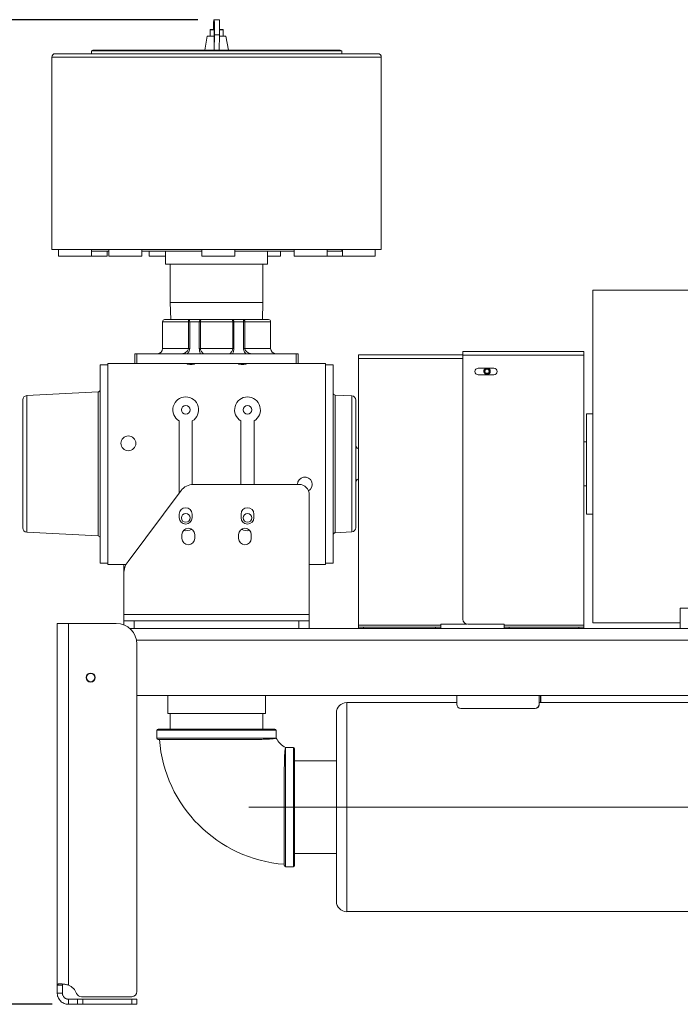
# Model space of a CAD drawing. Units: inches. Extents: x 0.5 to 16.6, y 0.2 to 10.8.
# Drawn here: x 2.6 to 4.6, y 4.3 to 7.3 of the extents above; entities that cross this region are included whole.
import ezdxf
from ezdxf.lldxf.tags import DXFTag

# ---------------------------------------------------------------- set-up
doc = ezdxf.new("R2010")
doc.units = ezdxf.units.IN
doc.header["$MEASUREMENT"] = 0
doc.layers.add('DIMENSION', color=5, linetype='Continuous')
doc.styles.add('SLDTEXTSTYLE0', font='TXT', dxfattribs={"width": 0.75})
tags = doc.linetypes.add('CENTERX2', pattern=[0.8, 0.5, -0.1, 0.1, -0.1]).pattern_tags.tags
tags[10:11] = [DXFTag(74, 4), DXFTag(75, 0), DXFTag(340, '0'), DXFTag(46, 1.0), DXFTag(50, 0.0), DXFTag(44, 0.0), DXFTag(45, 0.0)]
tags[8:9] = [DXFTag(74, 4), DXFTag(75, 0), DXFTag(340, '0'), DXFTag(46, 1.0), DXFTag(50, 0.0), DXFTag(44, 0.0), DXFTag(45, 0.0)]
tags[6:7] = [DXFTag(74, 4), DXFTag(75, 0), DXFTag(340, '0'), DXFTag(46, 1.0), DXFTag(50, 0.0), DXFTag(44, 0.0), DXFTag(45, 0.0)]
tags[4:5] = [DXFTag(74, 4), DXFTag(75, 0), DXFTag(340, '0'), DXFTag(46, 1.0), DXFTag(50, 0.0), DXFTag(44, 0.0), DXFTag(45, 0.0)]
doc.dimstyles.new('SLDDIMSTYLE0', dxfattribs={"dimtxt": 0.137795, "dimasz": 0.156, "dimexe": 0, "dimexo": 0.0625, "dimgap": 0.034449, "dimtad": 0, "dimtih": 1, "dimtoh": 1, "dimdec": 1, "dimlfac": 16, "dimzin": 12, "dimdsep": 46, "dimtxsty": 'SLDTEXTSTYLE0', "dimsah": 1, "dimcen": 0.09, "dimadec": 0, "dimazin": 0, "dimtfac": 1, "dimtdec": 1, "dimtofl": 0, "dimtmove": 0, "dimatfit": 3, "dimfxl": 0, "dimtolj": 1, "dimtzin": 12, "dimarcsym": 0})

# ---------------------------------------------------------------- blocks, each defined once
blk = doc.blocks.new('*D6')
at = {"layer": 'DIMENSION'}
for p, q in [((3.1664, 7.2698), (2.0337, 7.2698)), ((2.1587, 7.2698), (2.1587, 5.7258)), ((2.1587, 4.2812), (2.1587, 5.5071)), ((2.7241, 4.2812), (2.0337, 4.2812))]:
    blk.add_line(p, q, dxfattribs=at)
for points in [[(2.1587, 7.2698), (2.1327, 7.1138), (2.1847, 7.1138)], [(2.1587, 4.2812), (2.1847, 4.4372), (2.1327, 4.4372)]]:
    blk.add_solid(points, dxfattribs=at)
at = {"layer": 'DIMENSION', "insert": (1.9806, 5.6832), "char_height": 0.1378, "attachment_point": 1, "style": 'SLDTEXTSTYLE0'}
blk.add_mtext('47.8', dxfattribs=at)

msp = doc.modelspace()

# ---------------------------------------------------------------- linework, layer by layer
at = {"color": 7, "linetype": 'Continuous', "lineweight": 15}
for p, q in [((3.2164, 7.2698), (3.2149, 7.2698)), ((3.2322, 7.2698), (3.2164, 7.2698)), ((3.205, 7.24), (3.2038, 7.2388)), ((3.2038, 7.2388), (3.2038, 7.2193)), ((3.2161, 7.2388), (3.2038, 7.2388)), ((3.2161, 7.24), (3.205, 7.24)), ((3.2152, 7.24), (3.2152, 7.2498)), ((3.2152, 7.2498), (3.2161, 7.2498)), ((3.2161, 7.2498), (3.216, 7.2193)), ((3.242, 7.24), (3.2325, 7.24)), ((3.2432, 7.2388), (3.2325, 7.2388)), ((3.2432, 7.2388), (3.242, 7.24)), ((3.2432, 7.2193), (3.2432, 7.2388)), ((3.1952, 7.2193), (3.1878, 7.1775)), ((3.216, 7.2193), (3.1952, 7.2193)), ((3.216, 7.2193), (3.216, 7.2193)), ((3.2167, 7.2235), (3.2161, 7.1775)), ((3.2324, 7.2235), (3.2167, 7.2235)), ((3.2318, 7.1775), (3.2324, 7.2235)), ((3.2518, 7.2193), (3.2324, 7.2193)), ((3.2592, 7.1775), (3.2518, 7.2193)), ((2.8482, 7.1775), (2.8435, 7.1753)), ((2.8435, 7.1753), (2.8435, 7.1665)), ((3.6035, 7.1753), (2.8435, 7.1753)), ((3.5988, 7.1775), (2.8482, 7.1775)), ((3.6035, 7.1753), (3.5988, 7.1775)), ((3.6035, 7.1665), (3.6035, 7.1753)), ((2.7235, 7.1565), (2.7235, 6.5725)), ((3.2298, 7.1565), (2.7235, 7.1565)), ((3.7235, 7.1565), (3.2298, 7.1565)), ((3.7235, 6.5725), (3.7235, 7.1565)), ((2.7235, 6.5725), (3.2298, 6.5725)), ((2.7436, 6.5725), (2.7436, 6.5525)), ((2.7436, 6.5525), (2.7943, 6.5525)), ((2.7943, 6.5525), (2.8436, 6.5525)), ((2.8436, 6.5525), (2.8436, 6.5725)), ((2.8436, 6.5675), (2.8965, 6.5675)), ((2.8436, 6.5525), (2.8919, 6.5525)), ((2.8919, 6.5525), (2.8919, 6.5675)), ((2.8965, 6.5725), (2.8965, 6.5525)), ((2.8965, 6.5525), (2.9471, 6.5525)), ((2.9471, 6.5525), (2.9965, 6.5525)), ((2.9965, 6.5525), (2.9965, 6.5725)), ((2.9965, 6.5675), (3.179, 6.5675)), ((3.0187, 6.5675), (3.0187, 6.5525)), ((3.0187, 6.5525), (3.0688, 6.5525)), ((3.0688, 6.5675), (3.0688, 6.5275)), ((3.179, 6.5725), (3.179, 6.5525)), ((3.179, 6.5525), (3.2296, 6.5525)), ((3.2296, 6.5525), (3.279, 6.5525)), ((3.2298, 6.5725), (3.7235, 6.5725)), ((3.279, 6.5525), (3.279, 6.5725)), ((3.279, 6.5675), (3.4589, 6.5675)), ((3.3782, 6.5275), (3.3782, 6.5675)), ((3.3782, 6.5525), (3.418, 6.5525)), ((3.418, 6.5525), (3.418, 6.5675)), ((3.4589, 6.5725), (3.4589, 6.5525)), ((3.4589, 6.5525), (3.5095, 6.5525)), ((3.5095, 6.5525), (3.5589, 6.5525)), ((3.5589, 6.5525), (3.5589, 6.5725)), ((3.5589, 6.5675), (3.6035, 6.5675)), ((3.5589, 6.5525), (3.6003, 6.5525)), ((3.6003, 6.5525), (3.6053, 6.5525)), ((3.6035, 6.5675), (3.6035, 6.5725)), ((3.6053, 6.5725), (3.6053, 6.5525)), ((3.6053, 6.5525), (3.6559, 6.5525)), ((3.6559, 6.5525), (3.7053, 6.5525)), ((3.7053, 6.5525), (3.7053, 6.5725)), ((3.0688, 6.5275), (3.2255, 6.5275)), ((3.0829, 6.5275), (3.0829, 6.4109)), ((3.2255, 6.5275), (3.3782, 6.5275)), ((3.3641, 6.4109), (3.3641, 6.5275)), ((5.9103, 6.4489), (4.3653, 6.4489)), ((4.3653, 5.4392), (4.3653, 6.4489)), ((3.0829, 6.4109), (3.0845, 6.3594)), ((3.0829, 6.4109), (3.3641, 6.4109)), ((3.3625, 6.3594), (3.3641, 6.4109)), ((3.0595, 6.3531), (3.0595, 6.2715)), ((3.1379, 6.3531), (3.0595, 6.3531)), ((3.0657, 6.3594), (3.1412, 6.3594)), ((3.1419, 6.3531), (3.1379, 6.3531)), ((3.1379, 6.2715), (3.1379, 6.3531)), ((3.1412, 6.3594), (3.1762, 6.3594)), ((3.1419, 6.3531), (3.1419, 6.2715)), ((3.1711, 6.3531), (3.1419, 6.3531)), ((3.1711, 6.2715), (3.1711, 6.3531)), ((3.1744, 6.3531), (3.1711, 6.3531)), ((3.1744, 6.3531), (3.1744, 6.2715)), ((3.2727, 6.3531), (3.1744, 6.3531)), ((3.1762, 6.3594), (3.2708, 6.3594)), ((3.2708, 6.3594), (3.3059, 6.3594)), ((3.2727, 6.2715), (3.2727, 6.3531)), ((3.2759, 6.3531), (3.2727, 6.3531)), ((3.2759, 6.3531), (3.2759, 6.2715)), ((3.3052, 6.3531), (3.2759, 6.3531)), ((3.3052, 6.2715), (3.3052, 6.3531)), ((3.3091, 6.3531), (3.3052, 6.3531)), ((3.3059, 6.3594), (3.3813, 6.3594)), ((3.3091, 6.3531), (3.3091, 6.2715)), ((3.3876, 6.3531), (3.3091, 6.3531)), ((3.3876, 6.2715), (3.3876, 6.3531)), ((2.9755, 6.2266), (2.9755, 6.2559)), ((2.9755, 6.2559), (2.9817, 6.2559)), ((2.9817, 6.2559), (2.9817, 6.2266)), ((2.9817, 6.2559), (3.4653, 6.2559)), ((3.0595, 6.2715), (3.1379, 6.2715)), ((3.1419, 6.2715), (3.1379, 6.2715)), ((3.1744, 6.2715), (3.1711, 6.2715)), ((3.1744, 6.2715), (3.2727, 6.2715)), ((3.2759, 6.2715), (3.2727, 6.2715)), ((3.3091, 6.2715), (3.3052, 6.2715)), ((3.3091, 6.2715), (3.3876, 6.2715)), ((3.4653, 6.2266), (3.4653, 6.2559)), ((3.4653, 6.2559), (3.4716, 6.2559)), ((3.4716, 6.2559), (3.4716, 6.2266)), ((3.9709, 6.2524), (3.6538, 6.2524)), ((3.6538, 6.2418), (3.6538, 6.2524)), ((3.9709, 6.2622), (3.9709, 6.2516)), ((3.9709, 6.2622), (4.3381, 6.2622)), ((3.9709, 6.2516), (4.3381, 6.2516)), ((3.9709, 6.2516), (3.9709, 5.4503)), ((4.3381, 6.2622), (4.3381, 6.2516)), ((4.3381, 6.2516), (4.3381, 5.4321)), ((2.87, 6.2225), (2.8934, 6.2225)), ((2.87, 5.6206), (2.87, 6.2225)), ((2.8934, 6.2266), (2.9755, 6.2266)), ((2.8934, 5.6166), (2.8934, 6.2266)), ((2.9817, 6.2266), (2.9755, 6.2266)), ((2.9817, 6.2266), (3.4653, 6.2266)), ((3.4716, 6.2266), (3.4653, 6.2266)), ((3.4716, 6.2266), (3.5536, 6.2266)), ((3.5536, 5.6166), (3.5536, 6.2266)), ((3.5774, 6.2225), (3.5536, 6.2225)), ((3.5774, 6.2225), (3.5774, 5.6206)), ((3.6538, 5.4321), (3.6538, 6.2418)), ((3.6538, 6.2418), (3.9709, 6.2418)), ((4.0647, 6.2122), (4.0178, 6.2122)), ((4.0178, 6.1922), (4.0647, 6.1922)), ((2.6472, 6.1286), (2.864, 6.14)), ((2.6472, 6.1286), (2.6472, 5.7145)), ((2.864, 5.7031), (2.864, 6.14)), ((3.5833, 6.1305), (3.5833, 5.7126)), ((3.6341, 6.1279), (3.5833, 6.1305)), ((3.6341, 5.7153), (3.6341, 6.1279)), ((2.6353, 5.727), (2.6353, 6.1162)), ((3.646, 6.1154), (3.646, 5.7277)), ((4.3653, 6.0739), (4.3459, 6.0739)), ((4.3459, 5.9216), (4.3459, 6.0739)), ((3.1099, 6.052), (3.1099, 5.8326)), ((3.1496, 5.8589), (3.1496, 6.052)), ((3.2974, 5.8591), (3.2974, 6.052)), ((3.3371, 6.052), (3.3371, 5.8591)), ((4.3459, 5.988), (4.3381, 5.988)), ((4.3459, 5.7692), (4.3459, 5.9216)), ((3.4735, 5.8591), (3.1532, 5.8591)), ((2.9548, 5.6257), (3.1157, 5.8403)), ((3.5048, 5.4645), (3.5048, 5.8278)), ((4.3381, 5.8552), (4.3459, 5.8552)), ((3.1104, 5.7692), (3.1104, 5.758)), ((3.1491, 5.758), (3.1491, 5.7692)), ((3.2979, 5.7692), (3.2979, 5.758)), ((3.3366, 5.758), (3.3366, 5.7692)), ((4.3459, 5.7692), (4.3653, 5.7692)), ((2.6472, 5.7145), (2.864, 5.7031)), ((3.6341, 5.7153), (3.5833, 5.7126)), ((3.1182, 5.7067), (3.1182, 5.6955)), ((3.157, 5.6955), (3.157, 5.7067)), ((3.2901, 5.7067), (3.2901, 5.6955)), ((3.3288, 5.6955), (3.3288, 5.7067)), ((2.87, 5.6206), (2.8934, 5.6206)), ((3.5774, 5.6206), (3.5536, 5.6206)), ((2.8934, 5.6166), (2.9491, 5.6166)), ((2.9423, 5.5882), (2.9423, 5.6166)), ((3.5048, 5.6166), (3.5536, 5.6166)), ((2.9423, 5.5882), (2.9423, 5.4645)), ((4.6309, 5.4841), (4.6309, 5.4216)), ((4.6309, 5.4841), (5.5059, 5.4841)), ((2.9423, 5.4645), (2.9423, 5.445)), ((3.5048, 5.4645), (2.9423, 5.4645)), ((2.9423, 5.4328), (2.9423, 5.445)), ((2.9423, 5.445), (2.9735, 5.445)), ((2.9735, 5.445), (2.9735, 5.4216)), ((3.4735, 5.445), (2.9735, 5.445)), ((3.4735, 5.4216), (3.4735, 5.445)), ((3.4735, 5.445), (3.5048, 5.445)), ((3.5048, 5.445), (3.5048, 5.4645)), ((3.5048, 5.445), (3.5048, 5.4216)), ((4.6309, 5.4392), (4.3653, 5.4392)), ((2.7398, 5.4372), (2.7741, 5.4372)), ((2.7398, 4.3394), (2.7398, 5.4372)), ((2.7741, 5.4372), (2.9192, 5.4372)), ((2.7741, 4.3394), (2.7741, 5.4372)), ((2.9606, 5.4216), (5.6751, 5.4216)), ((3.6538, 5.4321), (3.9038, 5.4321)), ((3.6538, 5.4262), (3.6538, 5.4321)), ((3.6538, 5.4262), (3.6538, 5.4216)), ((3.6538, 5.4262), (3.6694, 5.4262)), ((3.6694, 5.4262), (3.6694, 5.4216)), ((3.8881, 5.4262), (3.6694, 5.4262)), ((3.8881, 5.4262), (3.8881, 5.4216)), ((3.8881, 5.4262), (3.9038, 5.4262)), ((3.9834, 5.435), (3.9038, 5.435)), ((3.9038, 5.435), (3.9038, 5.4321)), ((3.9038, 5.4321), (3.9038, 5.4262)), ((3.9038, 5.4262), (3.9038, 5.4216)), ((4.0959, 5.4347), (3.9865, 5.4347)), ((4.0959, 5.4321), (4.0959, 5.4347)), ((4.0959, 5.4321), (4.3381, 5.4321)), ((4.0959, 5.4262), (4.0959, 5.4321)), ((4.0959, 5.4216), (4.0959, 5.4262)), ((4.0959, 5.4262), (4.1115, 5.4262)), ((4.1115, 5.4262), (4.1115, 5.4216)), ((4.1115, 5.4262), (4.3225, 5.4262)), ((4.3225, 5.4216), (4.3225, 5.4262)), ((4.3225, 5.4262), (4.3381, 5.4262)), ((4.3381, 5.4321), (4.3381, 5.4262)), ((4.3381, 5.4262), (4.3381, 5.4216)), ((5.655, 5.3864), (2.9806, 5.3864)), ((2.9817, 5.3747), (2.9817, 4.32)), ((2.9817, 5.2184), (5.6539, 5.2184)), ((3.0751, 5.2184), (3.0751, 5.1634)), ((3.372, 5.1634), (3.372, 5.2184)), ((3.9525, 5.2184), (3.9525, 5.1919)), ((4.2024, 5.2184), (4.2024, 5.1919)), ((4.2027, 5.2184), (4.2027, 5.1919)), ((4.2071, 5.1969), (4.2071, 5.2184)), ((4.2073, 5.1969), (4.2073, 5.2184)), ((3.9525, 5.1969), (3.6185, 5.1969)), ((3.6185, 5.1969), (3.6185, 4.5625)), ((4.1899, 5.1794), (3.965, 5.1794)), ((4.19, 5.1794), (4.1899, 5.1794)), ((4.2027, 5.1919), (4.2024, 5.1919)), ((5.5989, 5.1969), (4.2027, 5.1969)), ((3.0751, 5.1634), (3.2673, 5.1634)), ((3.0829, 5.1634), (3.0829, 5.1166)), ((3.2673, 5.1634), (3.372, 5.1634)), ((3.3641, 5.1166), (3.3641, 5.1634)), ((3.5873, 4.5937), (3.5873, 5.1656)), ((3.0426, 5.1128), (3.0426, 5.0891)), ((3.4045, 5.1128), (3.0426, 5.1128)), ((3.0463, 5.1166), (3.4007, 5.1166)), ((3.4045, 5.0894), (3.4045, 5.1128)), ((3.0426, 5.0891), (3.4034, 5.0891)), ((3.3377, 5.0853), (3.0463, 5.0853)), ((3.4329, 5.0596), (3.4329, 4.6987)), ((3.4566, 5.0606), (3.4332, 5.0606)), ((3.4566, 4.8797), (3.4566, 5.0606)), ((3.4604, 5.0569), (3.4604, 4.8797)), ((3.4291, 4.7025), (3.4291, 4.9939)), ((3.5873, 5.0203), (3.4604, 5.0203)), ((3.4566, 4.6987), (3.4566, 4.8797)), ((3.4604, 4.8797), (3.4604, 4.7025)), ((3.4604, 4.7391), (3.5873, 4.7391)), ((3.4329, 4.6987), (3.4566, 4.6987)), ((3.6185, 4.5625), (5.6539, 4.5625)), ((2.7398, 4.3394), (2.7398, 4.3155)), ((2.7555, 4.3394), (2.7555, 4.3155)), ((2.9661, 4.3044), (2.8131, 4.3044)), ((2.7741, 4.2968), (2.8017, 4.2968)), ((2.7741, 4.2812), (2.8017, 4.2812)), ((2.8017, 4.2812), (2.8017, 4.2968)), ((2.8017, 4.2968), (2.8172, 4.2968)), ((2.8017, 4.2812), (2.8172, 4.2812)), ((2.8172, 4.2812), (2.8172, 4.2968)), ((2.8172, 4.2968), (2.9661, 4.2968)), ((2.8172, 4.2812), (2.9661, 4.2812)), ((2.9661, 4.2812), (2.9661, 4.2968)), ((2.9661, 4.2968), (2.9817, 4.2968)), ((2.9661, 4.2812), (2.9817, 4.2812)), ((2.9817, 4.2812), (2.9817, 4.2968))]:
    msp.add_line(p, q, dxfattribs=at)
at = {"color": 7, "linetype": 'Continuous', "lineweight": 15, "flags": 128}
for points in [[(3.2145, 7.24), (3.2145, 7.2412), (3.2145, 7.2462), (3.2145, 7.251), (3.2146, 7.2555), (3.2146, 7.2597), (3.2146, 7.2632), (3.2147, 7.2661), (3.2147, 7.2682), (3.2148, 7.2694), (3.2149, 7.2697), (3.2149, 7.2692), (3.215, 7.2677), (3.215, 7.2655), (3.2151, 7.2624), (3.2151, 7.2587), (3.2152, 7.2545), (3.2152, 7.2498)], [(3.2161, 7.2498), (3.2161, 7.2545), (3.2162, 7.2587), (3.2162, 7.2624), (3.2162, 7.2655), (3.2163, 7.2677), (3.2164, 7.2692), (3.2164, 7.2697), (3.2165, 7.2694), (3.2165, 7.2682), (3.2166, 7.2661), (3.2167, 7.2632), (3.2167, 7.2597), (3.2167, 7.2555), (3.2168, 7.251), (3.2168, 7.2462), (3.2168, 7.2412), (3.2168, 7.2363), (3.2167, 7.2316), (3.2167, 7.2273), (3.2167, 7.2235)], [(3.1379, 6.3531), (3.138, 6.3543), (3.1381, 6.3555), (3.1384, 6.3566), (3.1388, 6.3575), (3.1393, 6.3583), (3.1399, 6.3589), (3.1405, 6.3592), (3.1412, 6.3594)], [(3.1744, 6.3531), (3.1744, 6.3543), (3.1745, 6.3555), (3.1747, 6.3566), (3.1749, 6.3575), (3.1752, 6.3583), (3.1755, 6.3589), (3.1759, 6.3592), (3.1762, 6.3594)], [(3.2727, 6.3531), (3.2726, 6.3543), (3.2725, 6.3555), (3.2723, 6.3566), (3.2721, 6.3575), (3.2718, 6.3583), (3.2715, 6.3589), (3.2711, 6.3592), (3.2708, 6.3594)], [(3.3059, 6.3594), (3.3065, 6.3592), (3.3071, 6.3589), (3.3077, 6.3583), (3.3082, 6.3575), (3.3086, 6.3566), (3.3089, 6.3555), (3.3091, 6.3543), (3.3091, 6.3531)]]:
    msp.add_lwpolyline(points, dxfattribs=at)
at = {"color": 7, "linetype": 'Continuous', "lineweight": 15}
for centre, radius in [((4.0444, 6.2028), 0.00906), ((4.0444, 6.2028), 0.0075), ((4.0444, 6.2028), 0.00628), ((3.1298, 6.0856), 0.0132), ((3.3173, 6.0856), 0.0132), ((2.9559, 5.9841), 0.0225), ((3.1298, 5.7575), 0.0132), ((3.3173, 5.7575), 0.0132), ((2.8411, 5.2731), 0.0137), ((2.8414, 5.2731), 0.0127)]:
    msp.add_circle(centre, radius, dxfattribs=at)
for centre, radius, start, end in [((2.2674, 7.2416), 0.9652, 358.9244, 1.6692), ((2.7335, 7.1565), 0.01, 90, 180), ((3.7135, 7.1565), 0.01, 0, 90), ((3.0657, 6.3531), 0.00625, 90, 180), ((3.1275, 6.3547), 0.0144, 353.8679, 19.0256), ((3.1769, 6.3536), 0.00578, 96.0899, 185.0083), ((3.2702, 6.3536), 0.00578, 354.9917, 83.9101), ((3.3195, 6.3547), 0.0144, 160.9744, 186.1321), ((3.3813, 6.3531), 0.00625, 0, 90), ((3.0438, 6.2715), 0.0156, 270, 0), ((3.4032, 6.2715), 0.0156, 180, 270), ((4.0178, 6.2022), 0.01, 90, 270), ((4.0444, 6.2028), 0.00977, 106.2602, 0), ((4.0444, 6.2028), 0.00977, 0, 73.7398), ((4.0647, 6.2022), 0.01, 270, 90), ((2.6478, 6.1162), 0.0125, 93, 180), ((2.8637, 6.1462), 0.00625, 273, 0), ((3.5836, 6.1368), 0.00625, 180, 267), ((3.6335, 6.1154), 0.0125, 0, 87), ((3.1298, 6.0856), 0.0391, 300.5786, 239.4214), ((3.3173, 6.0856), 0.0391, 300.5786, 239.4214), ((3.6585, 5.979), 0.0125, 180, 247.9757), ((3.1532, 5.8122), 0.0469, 90, 143.1301), ((3.4911, 5.8591), 0.0225, 300.1944, 180), ((3.4735, 5.8278), 0.0313, 0, 90), ((3.6585, 5.8641), 0.0125, 112.0243, 180), ((3.1298, 5.7692), 0.0194, 0, 180), ((3.3173, 5.7692), 0.0194, 0, 180), ((3.1298, 5.758), 0.0194, 180, 0), ((3.3173, 5.758), 0.0194, 180, 0), ((2.6478, 5.727), 0.0125, 180, 267), ((3.1376, 5.7067), 0.0194, 0, 180), ((3.1298, 5.7575), 0.0391, 259.5275, 297.9649), ((3.3095, 5.7067), 0.0194, 0, 180), ((3.3173, 5.7575), 0.0391, 242.0351, 280.4725), ((3.5836, 5.7063), 0.00625, 93, 180), ((3.6335, 5.7277), 0.0125, 273, 0), ((2.8637, 5.6969), 0.00625, 0, 87), ((3.1376, 5.6955), 0.0194, 180, 0), ((3.3095, 5.6955), 0.0194, 180, 0), ((3.0048, 5.5882), 0.0625, 143.1301, 180), ((3.9865, 5.4503), 0.0156, 180, 270), ((2.9192, 5.3747), 0.0625, 0, 90), ((3.6185, 5.1656), 0.0313, 90, 180), ((3.965, 5.1919), 0.0125, 179.9921, 269.9921), ((4.1899, 5.1919), 0.0125, 270.0079, 0.0079), ((4.1902, 5.1919), 0.0125, 303.8388, 0.0027), ((3.0463, 5.1128), 0.00375, 90, 180), ((3.4007, 5.1128), 0.00375, 0, 90), ((3.0463, 5.0891), 0.00375, 180, 270), ((3.4604, 5.1166), 0.4116, 184.3553, 265.6438), ((3.4604, 5.1166), 0.0622, 205.8966, 244.1028), ((3.4566, 5.0569), 0.00375, 0, 90), ((3.4329, 4.7025), 0.00375, 180, 270), ((3.4566, 4.7025), 0.00375, 270, 0), ((3.6185, 4.5937), 0.0313, 180, 270), ((2.7552, 4.2966), 0.0469, 22.0243, 66.1298), ((2.8131, 4.32), 0.0156, 202.0243, 270), ((2.9661, 4.32), 0.0156, 270, 0)]:
    msp.add_arc(centre, radius, start, end, dxfattribs=at)
for points in [[(3.2161, 7.1775), (3.216, 7.2193)], [(2.7398, 4.3394), (2.7555, 4.3394)], [(2.7555, 4.3155), (2.7398, 4.3155)], [(2.7741, 4.2968), (2.7741, 4.2812)]]:
    msp.add_open_spline(points, degree=1, dxfattribs=at)
for points, knots in [([(3.2297, 7.1665), (3.2179, 7.1665), (3.1941, 7.1665), (3.1581, 7.1665), (3.1216, 7.1665), (3.085, 7.1665), (3.0505, 7.1665), (3.0185, 7.1665), (2.9889, 7.1665), (2.9602, 7.1665), (2.9326, 7.1665), (2.9061, 7.1665), (2.8811, 7.1665), (2.8578, 7.1665), (2.8362, 7.1665), (2.8165, 7.1665), (2.7989, 7.1665), (2.7834, 7.1665), (2.7691, 7.1665), (2.7566, 7.1665), (2.7465, 7.1665), (2.7392, 7.1665), (2.735, 7.1665), (2.7333, 7.1665), (2.7336, 7.1665), (2.7337, 7.1665)], [0, 0, 0, 0, 0.045458, 0.09207, 0.139765, 0.188463, 0.238075, 0.28028, 0.32283, 0.365701, 0.409029, 0.452485, 0.496043, 0.539603, 0.583059, 0.626386, 0.669258, 0.711808, 0.754012, 0.803625, 0.852324, 0.900018, 0.946629, 0.992087, 1, 1, 1, 1]), ([(3.7133, 7.1665), (3.7132, 7.1665), (3.713, 7.1665), (3.7095, 7.1665), (3.7033, 7.1665), (3.694, 7.1665), (3.6824, 7.1665), (3.669, 7.1665), (3.6541, 7.1665), (3.6372, 7.1665), (3.6183, 7.1665), (3.5973, 7.1665), (3.5746, 7.1665), (3.5502, 7.1665), (3.5243, 7.1665), (3.4971, 7.1665), (3.4688, 7.1665), (3.4397, 7.1665), (3.408, 7.1665), (3.3738, 7.1665), (3.3374, 7.1665), (3.3011, 7.1665), (3.2652, 7.1665), (3.2414, 7.1665), (3.2297, 7.1665)], [0, 0, 0, 0, 0.038149, 0.08551, 0.133972, 0.183453, 0.233863, 0.276747, 0.319981, 0.363541, 0.407566, 0.451721, 0.49598, 0.54024, 0.584395, 0.628418, 0.67198, 0.715214, 0.758096, 0.808507, 0.857989, 0.906451, 0.953811, 1, 1, 1, 1]), ([(3.1185, 6.2559), (3.1187, 6.2559), (3.1202, 6.2559), (3.1233, 6.2567), (3.1281, 6.259), (3.1328, 6.2624), (3.1364, 6.2663), (3.1378, 6.2696), (3.1379, 6.2711), (3.1379, 6.2715)], [0, 0, 0, 0, 0.038366, 0.207818, 0.398998, 0.631918, 0.83002, 0.962692, 1, 1, 1, 1]), ([(3.1419, 6.2715), (3.1418, 6.271), (3.1418, 6.2688), (3.1407, 6.2645), (3.138, 6.2597), (3.1355, 6.257), (3.1345, 6.2559)], [0, 0, 0, 0, 0.081777, 0.362597, 0.743288, 1, 1, 1, 1]), ([(3.1746, 6.2559), (3.1741, 6.2575), (3.1729, 6.2606), (3.1714, 6.2661), (3.1712, 6.2698), (3.1711, 6.2715)], [0, 0, 0, 0, 0.365233, 0.721978, 1, 1, 1, 1]), ([(3.1744, 6.2715), (3.1744, 6.2705), (3.1745, 6.2693), (3.1753, 6.2667), (3.1772, 6.2631), (3.1802, 6.2592), (3.1825, 6.2563), (3.1827, 6.256), (3.1828, 6.2559)], [0, 0, 0, 0, 0.101115, 0.129178, 0.310165, 0.574627, 0.833344, 1, 1, 1, 1]), ([(3.2643, 6.2559), (3.2643, 6.2559), (3.2643, 6.2559), (3.2648, 6.2567), (3.2667, 6.259), (3.2693, 6.2624), (3.2716, 6.2663), (3.2726, 6.2696), (3.2726, 6.2711), (3.2727, 6.2715)], [0, 0, 0, 0, 0.03859, 0.208053, 0.399278, 0.632258, 0.830198, 0.962836, 1, 1, 1, 1]), ([(3.2759, 6.2715), (3.2759, 6.271), (3.2759, 6.2688), (3.2752, 6.2645), (3.2738, 6.2597), (3.2728, 6.257), (3.2724, 6.2559)], [0, 0, 0, 0, 0.081461, 0.362237, 0.742661, 1, 1, 1, 1]), ([(3.3126, 6.2559), (3.3112, 6.2575), (3.3084, 6.2606), (3.3057, 6.2661), (3.3053, 6.2698), (3.3052, 6.2715)], [0, 0, 0, 0, 0.3652334, 0.7219781, 1, 1, 1, 1]), ([(3.3091, 6.2715), (3.3092, 6.2705), (3.3094, 6.2693), (3.3105, 6.2667), (3.3133, 6.2631), (3.3185, 6.2592), (3.3242, 6.2563), (3.3273, 6.256), (3.3286, 6.2559)], [0, 0, 0, 0, 0.1011148, 0.1291779, 0.310165, 0.5746266, 0.8333444, 1, 1, 1, 1]), ([(3.1571, 6.225), (3.157, 6.2248), (3.1567, 6.2245), (3.1547, 6.2241), (3.1517, 6.2237), (3.1479, 6.2235), (3.1439, 6.2235), (3.1401, 6.2237), (3.1369, 6.224), (3.1346, 6.2244), (3.1335, 6.2248), (3.1338, 6.2252), (3.1353, 6.2256), (3.1381, 6.2258), (3.1416, 6.2259), (3.1456, 6.2259), (3.1495, 6.2259), (3.153, 6.2258), (3.1556, 6.2255), (3.1569, 6.2253), (3.1571, 6.225), (3.1571, 6.225)], [0, 0, 0, 0, 0.054152, 0.108303, 0.162425, 0.216206, 0.269507, 0.322536, 0.375707, 0.429319, 0.483351, 0.537524, 0.591554, 0.645333, 0.698913, 0.752388, 0.805825, 0.859262, 0.912738, 0.966321, 1, 1, 1, 1]), ([(3.3134, 6.225), (3.3132, 6.2248), (3.313, 6.2245), (3.3109, 6.2241), (3.3079, 6.2237), (3.3042, 6.2235), (3.3002, 6.2235), (3.2964, 6.2237), (3.2932, 6.224), (3.2909, 6.2244), (3.2898, 6.2248), (3.29, 6.2252), (3.2916, 6.2256), (3.2943, 6.2258), (3.2979, 6.2259), (3.3018, 6.2259), (3.3057, 6.2259), (3.3092, 6.2258), (3.3118, 6.2255), (3.3132, 6.2253), (3.3133, 6.225), (3.3134, 6.225)], [0, 0, 0, 0, 0.054152, 0.108303, 0.162425, 0.216206, 0.269507, 0.322536, 0.375707, 0.429319, 0.483351, 0.537524, 0.591554, 0.645333, 0.698913, 0.752388, 0.805825, 0.859262, 0.912738, 0.966321, 1, 1, 1, 1]), ([(3.4034, 5.0891), (3.4031, 5.089), (3.4022, 5.0887), (3.3997, 5.0881), (3.395, 5.0874), (3.3883, 5.0867), (3.3792, 5.086), (3.3678, 5.0856), (3.3542, 5.0853), (3.3432, 5.0853), (3.3377, 5.0853)], [0, 0, 0, 0, 0.054811, 0.16499, 0.275168, 0.41167, 0.548619, 0.685181, 0.842585, 1, 1, 1, 1]), ([(3.4034, 5.0891), (3.4036, 5.0891), (3.4043, 5.0893), (3.4043, 5.0893), (3.4043, 5.0894)], [0, 0, 0, 0, 0.304702, 1, 1, 1, 1]), ([(3.4291, 4.9939), (3.4291, 4.9958), (3.4291, 5.0017), (3.4292, 5.0109), (3.4294, 5.0221), (3.4298, 5.033), (3.4304, 5.043), (3.4311, 5.0509), (3.4321, 5.0567), (3.4326, 5.0586), (3.4329, 5.0596)], [0, 0, 0, 0, 0.05481, 0.164876, 0.27494, 0.419013, 0.563533, 0.707533, 0.853761, 1, 1, 1, 1]), ([(3.4332, 5.0605), (3.4332, 5.0605), (3.4333, 5.0608), (3.4331, 5.0601), (3.4329, 5.0596)], [0, 0, 0, 0, 0.147918, 1, 1, 1, 1]), ([(2.7741, 4.3394), (2.7725, 4.3399), (2.7694, 4.3407), (2.7651, 4.3417), (2.7604, 4.3426), (2.7562, 4.3431), (2.7525, 4.3434), (2.7491, 4.3435), (2.7455, 4.3433), (2.7423, 4.3425), (2.7402, 4.3413), (2.74, 4.34), (2.7398, 4.3394)], [0, 0, 0, 0, 0.095274, 0.176468, 0.243695, 0.370928, 0.435385, 0.50046, 0.619628, 0.742193, 0.868791, 1, 1, 1, 1]), ([(2.7578, 4.3428), (2.7575, 4.3427), (2.7566, 4.3423), (2.7557, 4.3412), (2.7555, 4.34), (2.7555, 4.3394)], [0, 0, 0, 0, 0.186914, 0.580288, 1, 1, 1, 1]), ([(2.7398, 4.3155), (2.7399, 4.3139), (2.74, 4.3108), (2.741, 4.3065), (2.7425, 4.3018), (2.7447, 4.2976), (2.7475, 4.2939), (2.7505, 4.2905), (2.7548, 4.2869), (2.7607, 4.2837), (2.7673, 4.2816), (2.7718, 4.2814), (2.7741, 4.2812)], [0, 0, 0, 0, 0.095272, 0.176467, 0.243695, 0.370928, 0.435385, 0.50046, 0.619627, 0.742192, 0.86879, 1, 1, 1, 1]), ([(2.7555, 4.3155), (2.7555, 4.3142), (2.7557, 4.3119), (2.7567, 4.3085), (2.7584, 4.3052), (2.7608, 4.3023), (2.7636, 4.2999), (2.7669, 4.2982), (2.7705, 4.297), (2.7729, 4.2969), (2.7741, 4.2968)], [0, 0, 0, 0, 0.1426721, 0.2497995, 0.3749024, 0.500453, 0.6161461, 0.7366928, 0.8640814, 1, 1, 1, 1])]:
    msp.add_open_spline(points, degree=3, knots=knots, dxfattribs=at)
at = {"layer": 'DIMENSION', "linetype": 'CENTERX2', "lineweight": 0}
msp.add_line((6.5742, 4.8797), (3.321, 4.8797), dxfattribs=at)

# ---------------------------------------------------------------- dimensions: what is measured, and where the dimension line sits
at = {"layer": 'DIMENSION'}
dim = msp.add_linear_dim(base=(2.1587, 4.2812), p1=(3.2164, 7.2698), p2=(2.7741, 4.2812), angle=90, dimstyle='SLDDIMSTYLE0', dxfattribs=at)
dim.commit()
dim.dimension.update_dxf_attribs({"geometry": '*D6', "text_midpoint": (2.1587, 5.6165)})

doc.saveas('drawing.dxf')
